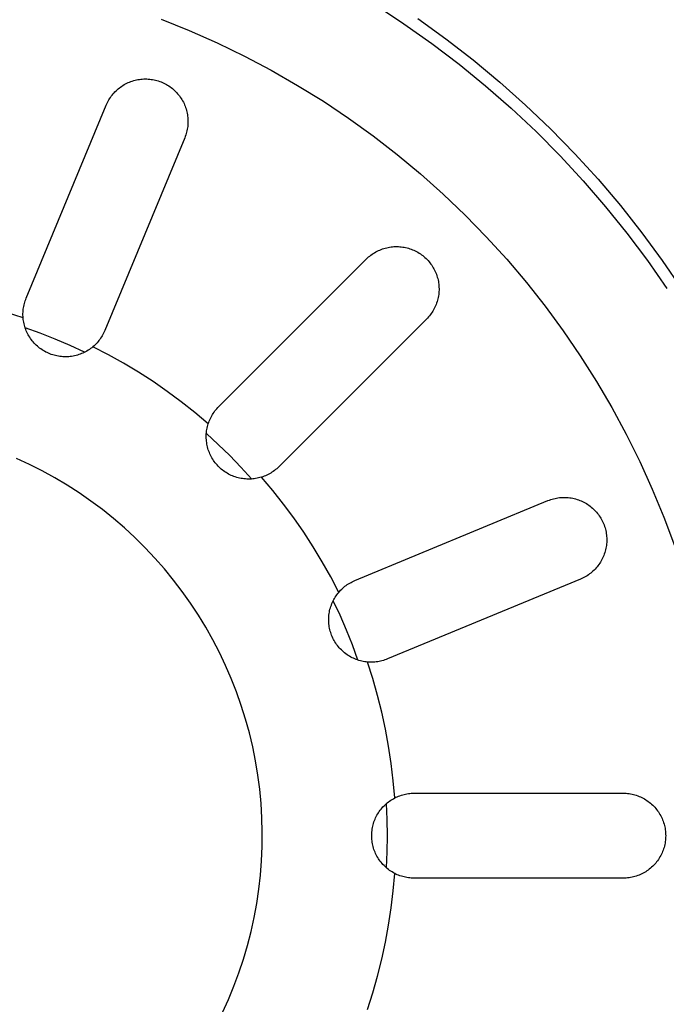
# Model space of a CAD drawing. Units: millimetres. Extents: x -630 to 836, y -429 to 360.
# Drawn here: x 566 to 592, y -378 to -337 of the extents above; entities that cross this region are included whole.
import ezdxf

# ---------------------------------------------------------------- set-up
doc = ezdxf.new("R2010")
doc.units = ezdxf.units.MM
doc.header["$MEASUREMENT"] = 0
doc.layers.add('Make2D$visible$lines', color=7, linetype='Continuous', true_color=0x000000)

msp = doc.modelspace()

# ---------------------------------------------------------------- linework, layer by layer
at = {"layer": 'Make2D$visible$lines', "color": 7, "true_color": 0xffffff}
for p, q in [((580.383, -336.415), (581.557, -337.187)), ((571.562, -337.005), (572.722, -337.471)), ((582.132, -336.976), (583.286, -337.808)), ((572.722, -337.471), (573.865, -337.977)), ((581.557, -337.187), (582.705, -337.999)), ((583.286, -337.808), (584.411, -338.68)), ((573.865, -337.977), (574.989, -338.522)), ((582.705, -337.999), (583.823, -338.851)), ((574.989, -338.522), (576.094, -339.105)), ((584.411, -338.68), (585.505, -339.591)), ((576.094, -339.105), (577.178, -339.727)), ((583.823, -338.851), (584.911, -339.741)), ((570.491, -339.517), (570.55, -339.504)), ((570.55, -339.504), (570.61, -339.492)), ((570.61, -339.492), (570.669, -339.482)), ((570.669, -339.482), (570.729, -339.475)), ((570.729, -339.475), (570.789, -339.469)), ((570.789, -339.469), (570.85, -339.466)), ((570.85, -339.466), (570.91, -339.465)), ((570.91, -339.465), (570.97, -339.465)), ((570.97, -339.465), (571.031, -339.468)), ((571.031, -339.468), (571.091, -339.473)), ((571.091, -339.473), (571.151, -339.48)), ((571.151, -339.48), (571.211, -339.489)), ((571.211, -339.489), (571.27, -339.501)), ((571.27, -339.501), (571.329, -339.514)), ((569.707, -339.951), (569.751, -339.91)), ((569.751, -339.91), (569.797, -339.87)), ((569.797, -339.87), (569.844, -339.832)), ((569.844, -339.832), (569.893, -339.796)), ((569.893, -339.796), (569.942, -339.762)), ((569.942, -339.762), (569.993, -339.729)), ((569.993, -339.729), (570.045, -339.698)), ((570.045, -339.698), (570.098, -339.669)), ((570.098, -339.669), (570.151, -339.641)), ((570.151, -339.641), (570.206, -339.616)), ((570.206, -339.616), (570.262, -339.592)), ((570.262, -339.592), (570.318, -339.57)), ((570.318, -339.57), (570.375, -339.551)), ((570.375, -339.551), (570.433, -339.533)), ((570.433, -339.533), (570.491, -339.517)), ((571.329, -339.514), (571.387, -339.529)), ((571.387, -339.529), (571.445, -339.546)), ((571.445, -339.546), (571.503, -339.565)), ((571.503, -339.565), (571.559, -339.587)), ((571.559, -339.587), (571.615, -339.61)), ((571.615, -339.61), (571.67, -339.635)), ((571.67, -339.635), (571.724, -339.662)), ((571.724, -339.662), (571.777, -339.69)), ((571.777, -339.69), (571.829, -339.721)), ((571.829, -339.721), (571.88, -339.753)), ((571.88, -339.753), (571.93, -339.787)), ((571.93, -339.787), (571.979, -339.823)), ((571.979, -339.823), (572.026, -339.861)), ((572.026, -339.861), (572.072, -339.9)), ((572.072, -339.9), (572.117, -339.94)), ((577.178, -339.727), (578.24, -340.386)), ((584.911, -339.741), (585.968, -340.669)), ((585.505, -339.591), (586.566, -340.539)), ((569.408, -340.329), (569.44, -340.277)), ((569.44, -340.277), (569.473, -340.227)), ((569.473, -340.227), (569.508, -340.177)), ((569.508, -340.177), (569.545, -340.129)), ((569.545, -340.129), (569.583, -340.083)), ((569.583, -340.083), (569.623, -340.037)), ((569.623, -340.037), (569.664, -339.993)), ((569.664, -339.993), (569.707, -339.951)), ((572.117, -339.94), (572.16, -339.983)), ((572.16, -339.983), (572.202, -340.026)), ((572.202, -340.026), (572.242, -340.071)), ((572.242, -340.071), (572.281, -340.118)), ((572.281, -340.118), (572.318, -340.165)), ((572.318, -340.165), (572.353, -340.214)), ((572.353, -340.214), (572.387, -340.264)), ((572.387, -340.264), (572.419, -340.316)), ((572.419, -340.316), (572.449, -340.368)), ((566.01, -348.49), (569.301, -340.545)), ((569.301, -340.545), (569.325, -340.49)), ((569.325, -340.49), (569.351, -340.435)), ((569.351, -340.435), (569.379, -340.381)), ((569.379, -340.381), (569.408, -340.329)), ((572.449, -340.368), (572.477, -340.421)), ((572.477, -340.421), (572.504, -340.476)), ((572.504, -340.476), (572.528, -340.531)), ((572.528, -340.531), (572.551, -340.587)), ((572.551, -340.587), (572.572, -340.644)), ((572.572, -340.644), (572.591, -340.701)), ((572.591, -340.701), (572.607, -340.759)), ((578.24, -340.386), (579.278, -341.081)), ((585.968, -340.669), (586.992, -341.632)), ((586.566, -340.539), (587.594, -341.523)), ((572.607, -340.759), (572.622, -340.818)), ((572.622, -340.818), (572.635, -340.877)), ((572.635, -340.877), (572.645, -340.936)), ((572.645, -340.936), (572.654, -340.996)), ((572.654, -340.996), (572.66, -341.056)), ((572.66, -341.056), (572.665, -341.117)), ((572.665, -341.117), (572.667, -341.177)), ((579.278, -341.081), (580.292, -341.812)), ((572.637, -341.538), (572.625, -341.597)), ((572.648, -341.478), (572.637, -341.538)), ((572.656, -341.418), (572.648, -341.478)), ((572.662, -341.358), (572.656, -341.418)), ((572.666, -341.298), (572.662, -341.358)), ((572.667, -341.237), (572.666, -341.298)), ((572.667, -341.177), (572.667, -341.237)), ((587.594, -341.523), (588.588, -342.543)), ((572.534, -341.884), (569.243, -349.83)), ((572.556, -341.828), (572.534, -341.884)), ((572.577, -341.771), (572.556, -341.828)), ((572.595, -341.714), (572.577, -341.771)), ((572.611, -341.655), (572.595, -341.714)), ((572.625, -341.597), (572.611, -341.655)), ((580.292, -341.812), (581.279, -342.578)), ((586.992, -341.632), (587.981, -342.63)), ((581.279, -342.578), (582.24, -343.377)), ((587.981, -342.63), (588.936, -343.663)), ((588.588, -342.543), (589.545, -343.596)), ((582.24, -343.377), (583.172, -344.21)), ((588.936, -343.663), (589.854, -344.727)), ((589.545, -343.596), (590.465, -344.682)), ((583.172, -344.21), (584.074, -345.074)), ((589.854, -344.727), (590.735, -345.823)), ((590.465, -344.682), (591.347, -345.799)), ((584.074, -345.074), (584.946, -345.969)), ((584.946, -345.969), (585.787, -346.894)), ((590.735, -345.823), (591.577, -346.949)), ((591.347, -345.799), (592.189, -346.946)), ((580.846, -346.416), (580.905, -346.403)), ((580.905, -346.403), (580.965, -346.392)), ((580.965, -346.392), (581.024, -346.383)), ((581.024, -346.383), (581.085, -346.377)), ((581.085, -346.377), (581.145, -346.372)), ((581.145, -346.372), (581.205, -346.369)), ((581.205, -346.369), (581.266, -346.369)), ((581.266, -346.369), (581.326, -346.37)), ((581.326, -346.37), (581.386, -346.374)), ((581.386, -346.374), (581.446, -346.38)), ((581.446, -346.38), (581.506, -346.388)), ((581.506, -346.388), (581.566, -346.398)), ((581.566, -346.398), (581.625, -346.409)), ((580.056, -346.839), (580.101, -346.799)), ((580.101, -346.799), (580.148, -346.76)), ((580.148, -346.76), (580.195, -346.723)), ((580.195, -346.723), (580.244, -346.687)), ((580.244, -346.687), (580.294, -346.653)), ((580.294, -346.653), (580.345, -346.621)), ((580.345, -346.621), (580.397, -346.591)), ((580.397, -346.591), (580.451, -346.562)), ((580.451, -346.562), (580.505, -346.536)), ((580.505, -346.536), (580.56, -346.511)), ((580.56, -346.511), (580.616, -346.488)), ((580.616, -346.488), (580.672, -346.467)), ((580.672, -346.467), (580.73, -346.448)), ((580.73, -346.448), (580.788, -346.431)), ((580.788, -346.431), (580.846, -346.416)), ((581.625, -346.409), (581.684, -346.423)), ((581.684, -346.423), (581.742, -346.439)), ((581.742, -346.439), (581.8, -346.457)), ((581.8, -346.457), (581.857, -346.477)), ((581.857, -346.477), (581.913, -346.499)), ((581.913, -346.499), (581.969, -346.523)), ((581.969, -346.523), (582.023, -346.549)), ((582.023, -346.549), (582.077, -346.576)), ((582.077, -346.576), (582.13, -346.606)), ((582.13, -346.606), (582.181, -346.637)), ((582.181, -346.637), (582.232, -346.67)), ((582.232, -346.67), (582.281, -346.705)), ((582.281, -346.705), (582.33, -346.741)), ((582.33, -346.741), (582.377, -346.779)), ((582.377, -346.779), (582.422, -346.819)), ((573.932, -352.963), (580.013, -346.881)), ((580.013, -346.881), (580.056, -346.839)), ((582.422, -346.819), (582.466, -346.86)), ((582.466, -346.86), (582.509, -346.903)), ((582.509, -346.903), (582.55, -346.947)), ((582.55, -346.947), (582.59, -346.993)), ((582.59, -346.993), (582.628, -347.04)), ((582.628, -347.04), (582.664, -347.088)), ((582.664, -347.088), (582.699, -347.137)), ((582.699, -347.137), (582.732, -347.188)), ((582.732, -347.188), (582.763, -347.239)), ((585.787, -346.894), (586.595, -347.847)), ((591.577, -346.949), (592.379, -348.103)), ((592.189, -346.946), (592.991, -348.121)), ((582.763, -347.239), (582.793, -347.292)), ((582.793, -347.292), (582.82, -347.346)), ((582.82, -347.346), (582.846, -347.401)), ((582.846, -347.401), (582.87, -347.456)), ((582.87, -347.456), (582.892, -347.512)), ((582.892, -347.512), (582.912, -347.569)), ((582.912, -347.569), (582.93, -347.627)), ((582.93, -347.627), (582.946, -347.685)), ((582.946, -347.685), (582.96, -347.744)), ((582.96, -347.744), (582.972, -347.803)), ((582.972, -347.803), (582.982, -347.863)), ((582.982, -347.863), (582.989, -347.923)), ((582.989, -347.923), (582.995, -347.983)), ((582.995, -347.983), (582.999, -348.043)), ((586.595, -347.847), (587.369, -348.828)), ((582.977, -348.405), (582.966, -348.464)), ((582.986, -348.345), (582.977, -348.405)), ((582.993, -348.285), (582.986, -348.345)), ((582.997, -348.225), (582.993, -348.285)), ((583, -348.164), (582.997, -348.225)), ((582.999, -348.043), (583, -348.104)), ((583, -348.104), (583, -348.164)), ((565.897, -348.891), (565.907, -348.833)), ((565.907, -348.833), (565.92, -348.774)), ((565.92, -348.774), (565.934, -348.716)), ((565.934, -348.716), (565.95, -348.659)), ((565.95, -348.659), (565.968, -348.602)), ((565.968, -348.602), (565.988, -348.546)), ((565.988, -348.546), (566.01, -348.49)), ((582.858, -348.809), (582.834, -348.865)), ((582.881, -348.753), (582.858, -348.809)), ((582.902, -348.697), (582.881, -348.753)), ((582.921, -348.639), (582.902, -348.697)), ((582.938, -348.581), (582.921, -348.639)), ((582.953, -348.523), (582.938, -348.581)), ((582.966, -348.464), (582.953, -348.523)), ((587.369, -348.828), (588.109, -349.835)), ((565.883, -349.308), (565.201, -349.091)), ((565.877, -349.129), (565.879, -349.069)), ((565.877, -349.189), (565.877, -349.129)), ((565.879, -349.248), (565.877, -349.189)), ((565.879, -349.069), (565.883, -349.01)), ((565.883, -349.01), (565.889, -348.95)), ((565.889, -348.95), (565.897, -348.891)), ((582.609, -349.222), (582.57, -349.268)), ((582.646, -349.174), (582.609, -349.222)), ((582.682, -349.125), (582.646, -349.174)), ((582.716, -349.075), (582.682, -349.125)), ((582.748, -349.024), (582.716, -349.075)), ((582.778, -348.972), (582.748, -349.024)), ((582.807, -348.919), (582.778, -348.972)), ((582.834, -348.865), (582.807, -348.919)), ((565.883, -349.308), (565.879, -349.248)), ((565.889, -349.368), (565.883, -349.308)), ((565.897, -349.428), (565.889, -349.368)), ((565.907, -349.488), (565.897, -349.428)), ((565.92, -349.548), (565.907, -349.488)), ((565.934, -349.607), (565.92, -349.548)), ((565.951, -349.665), (565.934, -349.607)), ((582.488, -349.356), (576.407, -355.437)), ((582.53, -349.313), (582.488, -349.356)), ((582.57, -349.268), (582.53, -349.313)), ((565.969, -349.723), (565.951, -349.665)), ((566.588, -349.937), (565.965, -349.711)), ((565.99, -349.78), (565.969, -349.723)), ((566.013, -349.837), (565.99, -349.78)), ((566.037, -349.892), (566.013, -349.837)), ((566.063, -349.947), (566.037, -349.892)), ((566.092, -350.001), (566.063, -349.947)), ((566.122, -350.053), (566.092, -350.001)), ((566.154, -350.105), (566.122, -350.053)), ((567.204, -350.181), (566.588, -349.937)), ((569.137, -350.043), (569.106, -350.094)), ((569.166, -349.991), (569.137, -350.043)), ((569.194, -349.938), (569.166, -349.991)), ((569.219, -349.884), (569.194, -349.938)), ((569.243, -349.83), (569.219, -349.884)), ((588.109, -349.835), (588.813, -350.868)), ((566.187, -350.156), (566.154, -350.105)), ((566.223, -350.205), (566.187, -350.156)), ((566.26, -350.253), (566.223, -350.205)), ((566.299, -350.3), (566.26, -350.253)), ((566.339, -350.345), (566.299, -350.3)), ((566.381, -350.389), (566.339, -350.345)), ((566.424, -350.432), (566.381, -350.389)), ((566.469, -350.473), (566.424, -350.432)), ((567.812, -350.443), (567.204, -350.181)), ((568.412, -350.724), (567.812, -350.443)), ((568.8, -350.458), (568.755, -350.497)), ((568.844, -350.417), (568.8, -350.458)), ((568.886, -350.375), (568.844, -350.417)), ((568.926, -350.332), (568.886, -350.375)), ((568.966, -350.287), (568.926, -350.332)), ((569.003, -350.24), (568.966, -350.287)), ((569.039, -350.193), (569.003, -350.24)), ((569.074, -350.144), (569.039, -350.193)), ((569.106, -350.094), (569.074, -350.144)), ((566.515, -350.512), (566.469, -350.473)), ((566.563, -350.55), (566.515, -350.512)), ((566.612, -350.586), (566.563, -350.55)), ((566.662, -350.62), (566.612, -350.586)), ((566.713, -350.653), (566.662, -350.62)), ((566.766, -350.684), (566.713, -350.653)), ((566.819, -350.713), (566.766, -350.684)), ((566.874, -350.74), (566.819, -350.713)), ((566.929, -350.765), (566.874, -350.74)), ((566.985, -350.788), (566.929, -350.765)), ((567.042, -350.809), (566.985, -350.788)), ((567.099, -350.829), (567.042, -350.809)), ((567.158, -350.846), (567.099, -350.829)), ((567.216, -350.861), (567.158, -350.846)), ((567.276, -350.874), (567.216, -350.861)), ((568.059, -350.856), (568, -350.87)), ((568.117, -350.84), (568.059, -350.856)), ((568.175, -350.822), (568.117, -350.84)), ((568.233, -350.802), (568.175, -350.822)), ((568.289, -350.78), (568.233, -350.802)), ((568.345, -350.756), (568.289, -350.78)), ((568.4, -350.73), (568.345, -350.756)), ((568.454, -350.702), (568.4, -350.73)), ((568.507, -350.672), (568.454, -350.702)), ((568.559, -350.641), (568.507, -350.672)), ((568.61, -350.608), (568.559, -350.641)), ((568.66, -350.573), (568.61, -350.608)), ((568.708, -350.536), (568.66, -350.573)), ((568.755, -350.497), (568.708, -350.536)), ((569.39, -350.826), (568.755, -350.497)), ((570.015, -351.175), (569.39, -350.826)), ((588.813, -350.868), (589.481, -351.924)), ((567.335, -350.886), (567.276, -350.874)), ((567.396, -350.895), (567.335, -350.886)), ((567.456, -350.902), (567.396, -350.895)), ((567.516, -350.907), (567.456, -350.902)), ((567.577, -350.909), (567.516, -350.907)), ((567.638, -350.91), (567.577, -350.909)), ((567.699, -350.909), (567.638, -350.91)), ((567.759, -350.905), (567.699, -350.909)), ((567.82, -350.899), (567.759, -350.905)), ((567.88, -350.892), (567.82, -350.899)), ((567.94, -350.882), (567.88, -350.892)), ((568, -350.87), (567.94, -350.882)), ((570.628, -351.544), (570.015, -351.175)), ((571.229, -351.932), (570.628, -351.544)), ((571.818, -352.339), (571.229, -351.932)), ((589.481, -351.924), (590.112, -353.002)), ((572.393, -352.764), (571.818, -352.339)), ((572.955, -353.208), (572.393, -352.764)), ((573.502, -353.669), (572.955, -353.208)), ((573.644, -353.342), (573.674, -353.29)), ((573.674, -353.29), (573.706, -353.24)), ((573.706, -353.24), (573.74, -353.19)), ((573.74, -353.19), (573.775, -353.142)), ((573.775, -353.142), (573.812, -353.095)), ((573.812, -353.095), (573.85, -353.05)), ((573.85, -353.05), (573.89, -353.005)), ((573.89, -353.005), (573.932, -352.963)), ((590.112, -353.002), (590.705, -354.102)), ((573.484, -353.727), (573.502, -353.669)), ((573.502, -353.669), (573.521, -353.613)), ((573.521, -353.613), (573.542, -353.557)), ((573.542, -353.557), (573.565, -353.502)), ((573.565, -353.502), (573.589, -353.447)), ((573.589, -353.447), (573.616, -353.394)), ((573.616, -353.394), (573.644, -353.342)), ((573.42, -354.145), (573.423, -354.085)), ((573.423, -354.085), (573.428, -354.024)), ((573.913, -354.52), (573.424, -354.073)), ((573.428, -354.024), (573.435, -353.964)), ((573.435, -353.964), (573.444, -353.904)), ((573.444, -353.904), (573.456, -353.845)), ((573.456, -353.845), (573.469, -353.786)), ((573.469, -353.786), (573.484, -353.727)), ((590.705, -354.102), (591.26, -355.222)), ((573.419, -354.206), (573.42, -354.145)), ((573.421, -354.266), (573.419, -354.206)), ((573.424, -354.327), (573.421, -354.266)), ((573.429, -354.387), (573.424, -354.327)), ((573.437, -354.447), (573.429, -354.387)), ((573.446, -354.507), (573.437, -354.447)), ((573.458, -354.566), (573.446, -354.507)), ((574.388, -354.981), (573.913, -354.52)), ((573.472, -354.625), (573.458, -354.566)), ((573.488, -354.684), (573.472, -354.625)), ((573.505, -354.741), (573.488, -354.684)), ((573.525, -354.799), (573.505, -354.741)), ((573.547, -354.855), (573.525, -354.799)), ((573.57, -354.911), (573.547, -354.855)), ((573.596, -354.966), (573.57, -354.911)), ((566.143, -355.342), (565.608, -355.094)), ((573.623, -355.02), (573.596, -354.966)), ((573.653, -355.073), (573.623, -355.02)), ((573.684, -355.125), (573.653, -355.073)), ((573.717, -355.176), (573.684, -355.125)), ((573.751, -355.225), (573.717, -355.176)), ((573.788, -355.274), (573.751, -355.225)), ((573.826, -355.321), (573.788, -355.274)), ((573.865, -355.367), (573.826, -355.321)), ((574.849, -355.457), (574.388, -354.981)), ((591.26, -355.222), (591.776, -356.36)), ((566.67, -355.609), (566.143, -355.342)), ((567.186, -355.893), (566.67, -355.609)), ((573.906, -355.411), (573.865, -355.367)), ((573.949, -355.454), (573.906, -355.411)), ((573.993, -355.496), (573.949, -355.454)), ((574.039, -355.535), (573.993, -355.496)), ((574.086, -355.574), (574.039, -355.535)), ((574.134, -355.61), (574.086, -355.574)), ((574.183, -355.645), (574.134, -355.61)), ((574.234, -355.679), (574.183, -355.645)), ((574.285, -355.71), (574.234, -355.679)), ((574.338, -355.74), (574.285, -355.71)), ((575.296, -355.945), (574.849, -355.457)), ((576.021, -355.728), (575.968, -355.757)), ((576.074, -355.698), (576.021, -355.728)), ((576.125, -355.666), (576.074, -355.698)), ((576.175, -355.632), (576.125, -355.666)), ((576.224, -355.596), (576.175, -355.632)), ((576.272, -355.559), (576.224, -355.596)), ((576.318, -355.52), (576.272, -355.559)), ((576.363, -355.479), (576.318, -355.52)), ((576.407, -355.437), (576.363, -355.479)), ((567.693, -356.196), (567.186, -355.893)), ((574.392, -355.768), (574.338, -355.74)), ((574.447, -355.794), (574.392, -355.768)), ((574.502, -355.818), (574.447, -355.794)), ((574.559, -355.84), (574.502, -355.818)), ((574.616, -355.86), (574.559, -355.84)), ((574.673, -355.878), (574.616, -355.86)), ((574.732, -355.894), (574.673, -355.878)), ((574.791, -355.908), (574.732, -355.894)), ((574.85, -355.92), (574.791, -355.908)), ((574.91, -355.93), (574.85, -355.92)), ((574.97, -355.938), (574.91, -355.93)), ((575.03, -355.944), (574.97, -355.938)), ((575.09, -355.948), (575.03, -355.944)), ((575.151, -355.95), (575.09, -355.948)), ((575.212, -355.949), (575.151, -355.95)), ((575.272, -355.947), (575.212, -355.949)), ((575.332, -355.942), (575.272, -355.947)), ((575.393, -355.936), (575.332, -355.942)), ((575.453, -355.927), (575.393, -355.936)), ((575.512, -355.916), (575.453, -355.927)), ((575.571, -355.903), (575.512, -355.916)), ((575.63, -355.888), (575.571, -355.903)), ((575.688, -355.871), (575.63, -355.888)), ((575.746, -355.852), (575.688, -355.871)), ((576.161, -356.415), (575.7, -355.868)), ((575.802, -355.831), (575.746, -355.852)), ((575.858, -355.808), (575.802, -355.831)), ((575.914, -355.784), (575.858, -355.808)), ((575.968, -355.757), (575.914, -355.784)), ((568.189, -356.515), (567.693, -356.196)), ((568.674, -356.852), (568.189, -356.515)), ((576.605, -356.976), (576.161, -356.415)), ((591.776, -356.36), (592.251, -357.516)), ((569.146, -357.206), (568.674, -356.852)), ((579.54, -360.126), (587.485, -356.835)), ((587.485, -356.835), (587.542, -356.813)), ((587.542, -356.813), (587.599, -356.792)), ((587.599, -356.792), (587.658, -356.774)), ((587.658, -356.774), (587.716, -356.758)), ((587.716, -356.758), (587.776, -356.743)), ((587.776, -356.743), (587.836, -356.731)), ((587.836, -356.731), (587.896, -356.721)), ((587.896, -356.721), (587.956, -356.713)), ((587.956, -356.713), (588.017, -356.707)), ((588.017, -356.707), (588.078, -356.703)), ((588.078, -356.703), (588.139, -356.702)), ((588.139, -356.702), (588.2, -356.702)), ((588.2, -356.702), (588.261, -356.705)), ((588.261, -356.705), (588.322, -356.71)), ((588.322, -356.71), (588.383, -356.717)), ((588.383, -356.717), (588.443, -356.726)), ((588.443, -356.726), (588.503, -356.737)), ((588.503, -356.737), (588.563, -356.75)), ((588.563, -356.75), (588.622, -356.766)), ((588.622, -356.766), (588.681, -356.783)), ((588.681, -356.783), (588.739, -356.802)), ((588.739, -356.802), (588.796, -356.824)), ((588.796, -356.824), (588.852, -356.847)), ((588.852, -356.847), (588.908, -356.872)), ((588.908, -356.872), (588.963, -356.9)), ((588.963, -356.9), (589.016, -356.929)), ((589.016, -356.929), (589.069, -356.96)), ((569.606, -357.575), (569.146, -357.206)), ((577.03, -357.551), (576.605, -356.976)), ((589.069, -356.96), (589.12, -356.993)), ((589.12, -356.993), (589.171, -357.027)), ((589.171, -357.027), (589.22, -357.064)), ((589.22, -357.064), (589.268, -357.102)), ((589.268, -357.102), (589.314, -357.141)), ((589.314, -357.141), (589.359, -357.182)), ((589.359, -357.182), (589.403, -357.225)), ((589.403, -357.225), (589.445, -357.27)), ((589.445, -357.27), (589.485, -357.315)), ((589.485, -357.315), (589.524, -357.362)), ((570.053, -357.961), (569.606, -357.575)), ((577.437, -358.14), (577.03, -357.551)), ((589.524, -357.362), (589.561, -357.411)), ((589.561, -357.411), (589.597, -357.461)), ((589.597, -357.461), (589.63, -357.512)), ((589.63, -357.512), (589.662, -357.564)), ((589.662, -357.564), (589.692, -357.617)), ((589.692, -357.617), (589.721, -357.671)), ((589.721, -357.671), (589.747, -357.726)), ((589.747, -357.726), (589.771, -357.782)), ((592.251, -357.516), (592.687, -358.687)), ((570.486, -358.361), (570.053, -357.961)), ((577.825, -358.741), (577.437, -358.14)), ((589.771, -357.782), (589.794, -357.839)), ((589.794, -357.839), (589.814, -357.897)), ((589.814, -357.897), (589.832, -357.955)), ((589.832, -357.955), (589.849, -358.014)), ((589.849, -358.014), (589.863, -358.073)), ((589.863, -358.073), (589.875, -358.133)), ((589.875, -358.133), (589.885, -358.193)), ((570.905, -358.777), (570.486, -358.361)), ((589.885, -358.193), (589.893, -358.254)), ((589.893, -358.254), (589.899, -358.314)), ((589.901, -358.559), (589.896, -358.619)), ((589.899, -358.314), (589.903, -358.375)), ((589.904, -358.498), (589.901, -358.559)), ((589.903, -358.375), (589.904, -358.436)), ((589.904, -358.436), (589.904, -358.498)), ((571.31, -359.207), (570.905, -358.777)), ((578.194, -359.354), (577.825, -358.741)), ((589.823, -358.978), (589.804, -359.036)), ((589.841, -358.919), (589.823, -358.978)), ((589.856, -358.86), (589.841, -358.919)), ((589.869, -358.801), (589.856, -358.86)), ((589.88, -358.741), (589.869, -358.801)), ((589.889, -358.68), (589.88, -358.741)), ((589.896, -358.619), (589.889, -358.68)), ((571.699, -359.65), (571.31, -359.207)), ((578.543, -359.979), (578.194, -359.354)), ((589.647, -359.366), (589.614, -359.418)), ((589.678, -359.313), (589.647, -359.366)), ((589.707, -359.26), (589.678, -359.313)), ((589.734, -359.205), (589.707, -359.26)), ((589.759, -359.15), (589.734, -359.205)), ((589.783, -359.093), (589.759, -359.15)), ((589.804, -359.036), (589.783, -359.093)), ((572.073, -360.107), (571.699, -359.65)), ((589.291, -359.782), (589.244, -359.821)), ((589.337, -359.742), (589.291, -359.782)), ((589.381, -359.7), (589.337, -359.742)), ((589.424, -359.656), (589.381, -359.7)), ((589.465, -359.611), (589.424, -359.656)), ((589.505, -359.565), (589.465, -359.611)), ((589.543, -359.517), (589.505, -359.565)), ((589.579, -359.468), (589.543, -359.517)), ((589.614, -359.418), (589.579, -359.468)), ((572.43, -360.576), (572.073, -360.107)), ((578.872, -360.614), (578.543, -359.979)), ((579.378, -360.203), (579.431, -360.175)), ((579.431, -360.175), (579.485, -360.15)), ((579.485, -360.15), (579.54, -360.126)), ((588.824, -360.069), (580.879, -363.36)), ((588.88, -360.044), (588.824, -360.069)), ((588.935, -360.018), (588.88, -360.044)), ((588.99, -359.99), (588.935, -360.018)), ((589.043, -359.96), (588.99, -359.99)), ((589.095, -359.928), (589.043, -359.96)), ((589.146, -359.894), (589.095, -359.928)), ((589.195, -359.858), (589.146, -359.894)), ((589.244, -359.821), (589.195, -359.858)), ((572.771, -361.058), (572.43, -360.576)), ((578.872, -360.614), (578.911, -360.569)), ((578.911, -360.569), (578.952, -360.526)), ((578.952, -360.526), (578.994, -360.484)), ((578.994, -360.484), (579.038, -360.443)), ((579.038, -360.443), (579.083, -360.404)), ((579.083, -360.404), (579.129, -360.366)), ((579.129, -360.366), (579.176, -360.33)), ((579.176, -360.33), (579.225, -360.296)), ((579.225, -360.296), (579.275, -360.263)), ((579.275, -360.263), (579.326, -360.232)), ((579.326, -360.232), (579.378, -360.203)), ((578.614, -361.024), (578.64, -360.969)), ((578.64, -360.969), (578.667, -360.915)), ((578.926, -361.558), (578.645, -360.958)), ((578.667, -360.915), (578.697, -360.862)), ((578.697, -360.862), (578.728, -360.81)), ((578.728, -360.81), (578.762, -360.759)), ((578.762, -360.759), (578.797, -360.71)), ((578.797, -360.71), (578.833, -360.661)), ((578.833, -360.661), (578.872, -360.614)), ((573.095, -361.551), (572.771, -361.058)), ((578.488, -361.429), (578.499, -361.37)), ((578.499, -361.37), (578.513, -361.311)), ((578.513, -361.311), (578.53, -361.252)), ((578.53, -361.252), (578.548, -361.194)), ((578.548, -361.194), (578.568, -361.137)), ((578.568, -361.137), (578.59, -361.08)), ((578.59, -361.08), (578.614, -361.024)), ((573.402, -362.055), (573.095, -361.551)), ((578.459, -361.731), (578.461, -361.671)), ((578.46, -361.792), (578.459, -361.731)), ((578.463, -361.853), (578.46, -361.792)), ((578.461, -361.671), (578.464, -361.61)), ((578.464, -361.61), (578.47, -361.549)), ((578.47, -361.549), (578.478, -361.489)), ((578.478, -361.489), (578.488, -361.429)), ((579.188, -362.166), (578.926, -361.558)), ((573.691, -362.57), (573.402, -362.055)), ((578.468, -361.913), (578.463, -361.853)), ((578.475, -361.974), (578.468, -361.913)), ((578.484, -362.034), (578.475, -361.974)), ((578.495, -362.093), (578.484, -362.034)), ((578.508, -362.153), (578.495, -362.093)), ((578.523, -362.212), (578.508, -362.153)), ((578.541, -362.27), (578.523, -362.212)), ((579.433, -362.781), (579.188, -362.166)), ((573.962, -363.094), (573.691, -362.57)), ((578.56, -362.327), (578.541, -362.27)), ((578.581, -362.384), (578.56, -362.327)), ((578.604, -362.44), (578.581, -362.384)), ((578.63, -362.496), (578.604, -362.44)), ((578.657, -362.55), (578.63, -362.496)), ((578.686, -362.604), (578.657, -362.55)), ((578.716, -362.656), (578.686, -362.604)), ((578.749, -362.707), (578.716, -362.656)), ((578.783, -362.757), (578.749, -362.707)), ((578.819, -362.806), (578.783, -362.757)), ((578.857, -362.854), (578.819, -362.806)), ((578.897, -362.9), (578.857, -362.854)), ((578.937, -362.945), (578.897, -362.9)), ((578.98, -362.988), (578.937, -362.945)), ((579.024, -363.03), (578.98, -362.988)), ((579.069, -363.071), (579.024, -363.03)), ((579.659, -363.404), (579.433, -362.781)), ((574.215, -363.627), (573.962, -363.094)), ((579.116, -363.109), (579.069, -363.071)), ((579.164, -363.146), (579.116, -363.109)), ((579.214, -363.182), (579.164, -363.146)), ((579.264, -363.216), (579.214, -363.182)), ((579.316, -363.248), (579.264, -363.216)), ((579.369, -363.278), (579.316, -363.248)), ((579.422, -363.306), (579.369, -363.278)), ((579.477, -363.332), (579.422, -363.306)), ((579.533, -363.357), (579.477, -363.332)), ((579.589, -363.379), (579.533, -363.357)), ((579.646, -363.4), (579.589, -363.379)), ((579.704, -363.418), (579.646, -363.4)), ((579.763, -363.435), (579.704, -363.418)), ((579.822, -363.449), (579.763, -363.435)), ((580.653, -363.436), (580.595, -363.45)), ((580.71, -363.419), (580.653, -363.436)), ((580.767, -363.401), (580.71, -363.419)), ((580.823, -363.381), (580.767, -363.401)), ((580.879, -363.36), (580.823, -363.381)), ((574.449, -364.169), (574.215, -363.627)), ((579.881, -363.462), (579.822, -363.449)), ((579.941, -363.472), (579.881, -363.462)), ((580.001, -363.48), (579.941, -363.472)), ((580.062, -363.487), (580.001, -363.48)), ((580.121, -363.491), (580.062, -363.487)), ((580.278, -364.168), (580.062, -363.487)), ((580.181, -363.493), (580.121, -363.491)), ((580.24, -363.493), (580.181, -363.493)), ((580.3, -363.49), (580.24, -363.493)), ((580.359, -363.486), (580.3, -363.49)), ((580.419, -363.48), (580.359, -363.486)), ((580.478, -363.472), (580.419, -363.48)), ((580.537, -363.462), (580.478, -363.472)), ((580.595, -363.45), (580.537, -363.462)), ((574.664, -364.718), (574.449, -364.169)), ((580.473, -364.857), (580.278, -364.168)), ((574.86, -365.275), (574.664, -364.718)), ((580.646, -365.551), (580.473, -364.857)), ((575.037, -365.838), (574.86, -365.275)), ((575.194, -366.407), (575.037, -365.838)), ((580.797, -366.251), (580.646, -365.551)), ((580.925, -366.955), (580.797, -366.251)), ((575.331, -366.981), (575.194, -366.407)), ((575.448, -367.559), (575.331, -366.981)), ((581.031, -367.662), (580.925, -366.955)), ((575.544, -368.141), (575.448, -367.559)), ((581.115, -368.373), (581.031, -367.662)), ((575.621, -368.726), (575.544, -368.141)), ((581.175, -369.086), (581.115, -368.373)), ((575.677, -369.314), (575.621, -368.726)), ((581.069, -369.145), (581.122, -369.115)), ((581.122, -369.115), (581.175, -369.086)), ((581.175, -369.086), (581.229, -369.059)), ((581.229, -369.059), (581.283, -369.035)), ((581.283, -369.035), (581.338, -369.012)), ((581.338, -369.012), (581.394, -368.991)), ((581.394, -368.991), (581.451, -368.972)), ((581.451, -368.972), (581.508, -368.955)), ((581.508, -368.955), (581.565, -368.94)), ((581.565, -368.94), (581.624, -368.927)), ((581.624, -368.927), (581.682, -368.916)), ((581.682, -368.916), (581.741, -368.906)), ((581.741, -368.906), (581.8, -368.899)), ((581.8, -368.899), (581.86, -368.894)), ((581.86, -368.894), (581.919, -368.891)), ((581.919, -368.891), (581.979, -368.89)), ((581.979, -368.89), (590.579, -368.89)), ((590.579, -368.89), (590.64, -368.891)), ((590.64, -368.891), (590.701, -368.894)), ((590.701, -368.894), (590.762, -368.9)), ((590.762, -368.9), (590.823, -368.907)), ((590.823, -368.907), (590.883, -368.917)), ((590.883, -368.917), (590.943, -368.928)), ((590.943, -368.928), (591.002, -368.942)), ((591.002, -368.942), (591.061, -368.958)), ((591.061, -368.958), (591.12, -368.976)), ((591.12, -368.976), (591.178, -368.996)), ((591.178, -368.996), (591.235, -369.018)), ((591.235, -369.018), (591.291, -369.042)), ((591.291, -369.042), (591.346, -369.067)), ((591.346, -369.067), (591.401, -369.095)), ((591.401, -369.095), (591.454, -369.125)), ((575.713, -369.903), (575.677, -369.314)), ((580.615, -369.544), (580.654, -369.497)), ((580.654, -369.497), (580.694, -369.452)), ((580.694, -369.452), (580.736, -369.408)), ((580.736, -369.408), (580.78, -369.366)), ((580.78, -369.366), (580.825, -369.325)), ((580.825, -369.325), (580.871, -369.286)), ((580.864, -369.978), (580.835, -369.316)), ((580.871, -369.286), (580.919, -369.248)), ((580.919, -369.248), (580.968, -369.212)), ((580.968, -369.212), (581.018, -369.178)), ((581.018, -369.178), (581.069, -369.145)), ((591.454, -369.125), (591.506, -369.156)), ((591.506, -369.156), (591.558, -369.189)), ((591.558, -369.189), (591.608, -369.224)), ((591.608, -369.224), (591.656, -369.261)), ((591.656, -369.261), (591.704, -369.3)), ((591.704, -369.3), (591.75, -369.34)), ((591.75, -369.34), (591.795, -369.381)), ((591.795, -369.381), (591.838, -369.425)), ((591.838, -369.425), (591.88, -369.469)), ((591.88, -369.469), (591.92, -369.515)), ((591.92, -369.515), (591.958, -369.563)), ((575.728, -370.493), (575.713, -369.903)), ((580.367, -369.96), (580.391, -369.904)), ((580.391, -369.904), (580.418, -369.85)), ((580.418, -369.85), (580.446, -369.796)), ((580.446, -369.796), (580.476, -369.743)), ((580.476, -369.743), (580.508, -369.692)), ((580.508, -369.692), (580.542, -369.641)), ((580.542, -369.641), (580.578, -369.592)), ((580.578, -369.592), (580.615, -369.544)), ((591.958, -369.563), (591.995, -369.612)), ((591.995, -369.612), (592.03, -369.662)), ((592.03, -369.662), (592.063, -369.713)), ((592.063, -369.713), (592.095, -369.765)), ((592.095, -369.765), (592.124, -369.819)), ((592.124, -369.819), (592.152, -369.873)), ((592.152, -369.873), (592.178, -369.928)), ((592.178, -369.928), (592.202, -369.985)), ((580.25, -370.368), (580.261, -370.308)), ((580.261, -370.308), (580.273, -370.249)), ((580.273, -370.249), (580.288, -370.19)), ((580.288, -370.19), (580.305, -370.131)), ((580.305, -370.131), (580.323, -370.073)), ((580.323, -370.073), (580.344, -370.016)), ((580.344, -370.016), (580.367, -369.96)), ((580.874, -370.64), (580.864, -369.978)), ((592.202, -369.985), (592.223, -370.042)), ((592.223, -370.042), (592.243, -370.099)), ((592.243, -370.099), (592.261, -370.158)), ((592.261, -370.158), (592.277, -370.217)), ((592.277, -370.217), (592.291, -370.276)), ((592.291, -370.276), (592.302, -370.336)), ((592.302, -370.336), (592.312, -370.397)), ((575.723, -371.083), (575.728, -370.493)), ((580.229, -370.61), (580.231, -370.549)), ((580.229, -370.671), (580.229, -370.61)), ((580.231, -370.731), (580.229, -370.671)), ((580.231, -370.549), (580.236, -370.488)), ((580.236, -370.792), (580.231, -370.731)), ((580.236, -370.488), (580.242, -370.428)), ((580.242, -370.428), (580.25, -370.368)), ((580.864, -371.302), (580.874, -370.64)), ((592.312, -370.397), (592.319, -370.457)), ((592.319, -370.457), (592.325, -370.518)), ((592.325, -370.518), (592.328, -370.579)), ((592.328, -370.701), (592.325, -370.762)), ((592.328, -370.579), (592.329, -370.64)), ((592.329, -370.64), (592.328, -370.701)), ((575.698, -371.672), (575.723, -371.083)), ((580.242, -370.852), (580.236, -370.792)), ((580.25, -370.912), (580.242, -370.852)), ((580.261, -370.972), (580.25, -370.912)), ((580.273, -371.032), (580.261, -370.972)), ((580.288, -371.091), (580.273, -371.032)), ((580.305, -371.149), (580.288, -371.091)), ((580.323, -371.207), (580.305, -371.149)), ((592.261, -371.123), (592.243, -371.181)), ((592.277, -371.064), (592.261, -371.123)), ((592.291, -371.004), (592.277, -371.064)), ((592.302, -370.944), (592.291, -371.004)), ((592.312, -370.884), (592.302, -370.944)), ((592.319, -370.823), (592.312, -370.884)), ((592.325, -370.762), (592.319, -370.823)), ((580.344, -371.264), (580.323, -371.207)), ((580.367, -371.32), (580.344, -371.264)), ((580.391, -371.376), (580.367, -371.32)), ((580.418, -371.431), (580.391, -371.376)), ((580.446, -371.484), (580.418, -371.431)), ((580.476, -371.537), (580.446, -371.484)), ((580.508, -371.589), (580.476, -371.537)), ((580.835, -371.964), (580.864, -371.302)), ((592.095, -371.515), (592.063, -371.568)), ((592.124, -371.462), (592.095, -371.515)), ((592.152, -371.407), (592.124, -371.462)), ((592.178, -371.352), (592.152, -371.407)), ((592.202, -371.296), (592.178, -371.352)), ((592.223, -371.239), (592.202, -371.296)), ((592.243, -371.181), (592.223, -371.239)), ((575.652, -372.261), (575.698, -371.672)), ((580.542, -371.639), (580.508, -371.589)), ((580.578, -371.688), (580.542, -371.639)), ((580.615, -371.736), (580.578, -371.688)), ((580.654, -371.783), (580.615, -371.736)), ((580.694, -371.828), (580.654, -371.783)), ((580.736, -371.872), (580.694, -371.828)), ((580.78, -371.915), (580.736, -371.872)), ((580.825, -371.956), (580.78, -371.915)), ((580.871, -371.995), (580.825, -371.956)), ((591.75, -371.941), (591.704, -371.981)), ((591.795, -371.899), (591.75, -371.941)), ((591.838, -371.856), (591.795, -371.899)), ((591.88, -371.811), (591.838, -371.856)), ((591.92, -371.765), (591.88, -371.811)), ((591.958, -371.718), (591.92, -371.765)), ((591.995, -371.669), (591.958, -371.718)), ((592.03, -371.619), (591.995, -371.669)), ((592.063, -371.568), (592.03, -371.619)), ((575.585, -372.847), (575.652, -372.261)), ((580.919, -372.033), (580.871, -371.995)), ((580.968, -372.068), (580.919, -372.033)), ((581.018, -372.103), (580.968, -372.068)), ((581.069, -372.135), (581.018, -372.103)), ((581.122, -372.166), (581.069, -372.135)), ((581.115, -372.908), (581.175, -372.195)), ((581.175, -372.195), (581.122, -372.166)), ((581.229, -372.221), (581.175, -372.195)), ((581.283, -372.246), (581.229, -372.221)), ((581.338, -372.269), (581.283, -372.246)), ((581.394, -372.289), (581.338, -372.269)), ((581.451, -372.308), (581.394, -372.289)), ((581.508, -372.326), (581.451, -372.308)), ((581.565, -372.341), (581.508, -372.326)), ((581.624, -372.354), (581.565, -372.341)), ((581.682, -372.365), (581.624, -372.354)), ((581.741, -372.374), (581.682, -372.365)), ((590.883, -372.364), (590.823, -372.373)), ((590.943, -372.352), (590.883, -372.364)), ((591.002, -372.338), (590.943, -372.352)), ((591.061, -372.322), (591.002, -372.338)), ((591.12, -372.305), (591.061, -372.322)), ((591.178, -372.285), (591.12, -372.305)), ((591.235, -372.263), (591.178, -372.285)), ((591.291, -372.239), (591.235, -372.263)), ((591.346, -372.213), (591.291, -372.239)), ((591.401, -372.185), (591.346, -372.213)), ((591.454, -372.156), (591.401, -372.185)), ((591.506, -372.124), (591.454, -372.156)), ((591.558, -372.091), (591.506, -372.124)), ((591.608, -372.056), (591.558, -372.091)), ((591.656, -372.019), (591.608, -372.056)), ((591.704, -371.981), (591.656, -372.019)), ((581.8, -372.381), (581.741, -372.374)), ((581.86, -372.386), (581.8, -372.381)), ((581.919, -372.389), (581.86, -372.386)), ((581.979, -372.39), (581.919, -372.389)), ((590.579, -372.39), (581.979, -372.39)), ((590.64, -372.389), (590.579, -372.39)), ((590.701, -372.386), (590.64, -372.389)), ((590.762, -372.381), (590.701, -372.386)), ((590.823, -372.373), (590.762, -372.381)), ((575.498, -373.431), (575.585, -372.847)), ((581.031, -373.618), (581.115, -372.908)), ((575.392, -374.011), (575.498, -373.431)), ((580.925, -374.326), (581.031, -373.618)), ((575.265, -374.587), (575.392, -374.011)), ((580.797, -375.03), (580.925, -374.326)), ((575.118, -375.159), (575.265, -374.587)), ((574.951, -375.725), (575.118, -375.159)), ((580.646, -375.729), (580.797, -375.03)), ((574.765, -376.285), (574.951, -375.725)), ((580.473, -376.423), (580.646, -375.729)), ((574.559, -376.838), (574.765, -376.285)), ((580.278, -377.112), (580.473, -376.423)), ((574.334, -377.384), (574.559, -376.838)), ((580.062, -377.794), (580.278, -377.112)), ((574.091, -377.921), (574.334, -377.384))]:
    msp.add_line(p, q, dxfattribs=at)

doc.saveas('drawing.dxf')
